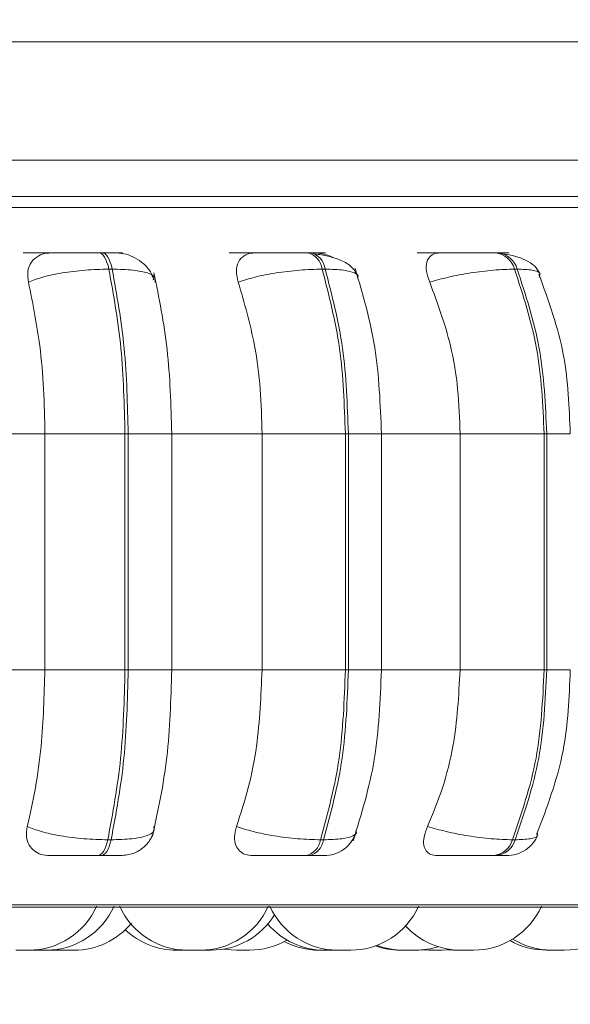
# Model space of a CAD drawing. Units: millimetres. Extents: x 915 to 1327, y 3 to 283.
# Drawn here: x 956 to 957, y 84 to 85 of the extents above; entities that cross this region are included whole.
import ezdxf

# ---------------------------------------------------------------- set-up
doc = ezdxf.new("R2010")
doc.units = ezdxf.units.MM
doc.header["$PDSIZE"] = -1
doc.layers.add('DIMENSIONS', color=252, linetype='Continuous')
doc.styles.get("Standard").update_dxf_attribs({"font": 'arial.ttf'})
doc.dimstyles.new('ISO-25 - ab', dxfattribs={"dimtxt": 3, "dimasz": 2.5, "dimexe": 1.25, "dimexo": 0.625, "dimtad": 1, "dimdec": 0, "dimlfac": 30, "dimrnd": 5, "dimzin": 1, "dimtxsty": 'Standard', "dimcen": 2.5, "dimadec": 0, "dimazin": 0, "dimtfac": 1, "dimtdec": 0, "dimtmove": 0, "dimatfit": 3, "dimfxl": 1, "dimlwd": 15, "dimlwe": 15, "dimarcsym": 0})

# ---------------------------------------------------------------- blocks, each defined once
blk = doc.blocks.new('*D26')
at = {"layer": 'Defpoints', "color": 0, "lineweight": 15, "transparency": 16777216}
for p in [(954.41585, 85.35363), (1018.58252, 85.35363), (1018.58252, 73.22905)]:
    blk.add_point(p, dxfattribs=at)
at = {"layer": 'DIMENSIONS', "color": 0, "lineweight": 15, "transparency": 16777216}
for p, q in [((954.41585, 84.72863), (954.41585, 71.97905)), ((1018.58252, 84.72863), (1018.58252, 71.97905)), ((956.91585, 73.22905), (1016.08252, 73.22905))]:
    blk.add_line(p, q, dxfattribs=at)
for points in [[(956.91585, 73.64572), (956.91585, 72.81239), (954.41585, 73.22905)], [(1016.08252, 73.64572), (1016.08252, 72.81239), (1018.58252, 73.22905)]]:
    blk.add_solid(points, dxfattribs=at)
at = {"layer": 'DIMENSIONS', "color": 0, "lineweight": 15, "transparency": 16777216, "insert": (986.49918, 75.77663), "char_height": 3, "attachment_point": 5}
blk.add_mtext('1925 [75,8"]', dxfattribs=at)
blk = doc.blocks.new('*D27')
at = {"layer": 'Defpoints', "color": 0, "lineweight": 15, "transparency": 16777216}
for p in [(944.10307, 117.91709), (986.49918, 117.91709), (955.09279, 84.44976)]:
    blk.add_point(p, dxfattribs=at)
at = {"layer": 'DIMENSIONS', "color": 0, "lineweight": 15, "transparency": 16777216}
for p, q in [((985.87418, 117.91709), (942.85307, 117.91709)), ((944.10307, 86.94976), (944.10307, 115.41709)), ((954.46779, 84.44976), (942.85307, 84.44976))]:
    blk.add_line(p, q, dxfattribs=at)
for points in [[(943.68641, 115.41709), (944.51974, 115.41709), (944.10307, 117.91709)], [(943.68641, 86.94976), (944.51974, 86.94976), (944.10307, 84.44976)]]:
    blk.add_solid(points, dxfattribs=at)
at = {"layer": 'DIMENSIONS', "color": 0, "lineweight": 15, "transparency": 16777216, "insert": (941.5555, 101.18343), "char_height": 3, "attachment_point": 5, "rotation": 90}
blk.add_mtext('1005 [39,5"]', dxfattribs=at)

msp = doc.modelspace()

# ---------------------------------------------------------------- linework, layer by layer
at = {"color": 7, "linetype": 'Continuous', "lineweight": 15}
for p, q in [((984.74085, 85.34673), (956.17418, 85.34673)), ((984.74085, 85.23006), (956.17418, 85.23006)), ((956.54345, 85.13848), (956.54017, 85.13848)), ((956.74913, 85.13848), (956.74611, 85.13848)), ((956.93447, 85.13848), (956.93181, 85.13848)), ((956.55354, 85.12226), (956.55026, 85.12226)), ((956.76372, 85.12226), (956.7607, 85.12226)), ((956.95311, 85.12226), (956.95045, 85.12226)), ((956.59619, 85.11266), (956.59364, 85.11179)), ((956.3915, 84.95976), (956.48712, 84.95976)), ((956.48712, 84.95976), (956.56613, 84.95976)), ((956.48712, 84.72643), (956.48712, 84.95976)), ((956.56613, 84.72643), (956.56613, 84.95976)), ((956.56613, 84.95976), (956.56933, 84.95976)), ((956.56933, 84.95976), (956.56933, 84.72643)), ((956.61188, 84.95976), (956.70139, 84.95976)), ((956.61248, 84.72643), (956.61248, 84.95976)), ((956.70139, 84.72643), (956.70139, 84.95976)), ((956.78362, 84.95976), (956.70139, 84.95976)), ((956.78362, 84.72643), (956.78362, 84.95976)), ((956.78362, 84.95976), (956.78656, 84.95976)), ((956.78656, 84.95976), (956.78656, 84.72643)), ((956.81609, 84.95976), (956.89678, 84.95976)), ((956.81923, 84.72643), (956.81923, 84.95976)), ((956.89678, 84.72643), (956.89678, 84.95976)), ((956.97972, 84.95976), (956.89678, 84.95976)), ((956.97972, 84.72643), (956.97972, 84.95976)), ((956.97972, 84.95976), (956.98231, 84.95976)), ((956.98231, 84.95976), (956.98231, 84.72643)), ((956.3915, 84.72643), (956.48712, 84.72643)), ((956.48712, 84.72643), (956.56613, 84.72643)), ((956.56613, 84.72643), (956.56933, 84.72643)), ((956.61188, 84.72643), (956.70139, 84.72643)), ((956.70139, 84.72643), (956.78362, 84.72643)), ((956.78362, 84.72643), (956.78656, 84.72643)), ((956.81609, 84.72643), (956.89678, 84.72643)), ((956.89678, 84.72643), (956.97972, 84.72643)), ((956.97972, 84.72643), (956.98231, 84.72643)), ((956.54914, 84.55878), (956.55243, 84.55878)), ((956.75909, 84.55878), (956.76212, 84.55878)), ((956.9484, 84.55878), (956.95107, 84.55878)), ((956.53917, 84.54309), (956.54246, 84.54309)), ((956.74467, 84.54309), (956.7477, 84.54309)), ((956.92998, 84.54309), (956.93264, 84.54309)), ((954.88978, 84.4923), (957.26978, 84.4923)), ((956.47344, 84.44979), (956.47563, 84.44976)), ((956.49581, 84.45013), (956.50317, 84.44976)), ((956.49892, 84.44976), (956.50105, 84.44979)), ((956.62789, 84.44976), (956.62793, 84.44976)), ((956.62822, 84.44976), (956.62892, 84.44976)), ((956.631, 84.44976), (956.63133, 84.44976)), ((956.63566, 84.44976), (956.63781, 84.44976)), ((956.85836, 84.45017), (956.86608, 84.44976)), ((956.87892, 84.44976), (956.88812, 84.45034)), ((956.88449, 84.44997), (956.89007, 84.44976))]:
    msp.add_line(p, q, dxfattribs=at)
at = {"color": 8, "linetype": 'Continuous', "lineweight": 15}
for p, q in [((954.86768, 85.18327), (957.29189, 85.18327)), ((956.56933, 84.95976), (956.61248, 84.95976)), ((956.78656, 84.95976), (956.81923, 84.95976)), ((956.98231, 84.95976), (957.00555, 84.95976)), ((956.56933, 84.72643), (956.61248, 84.72643)), ((956.78656, 84.72643), (956.81923, 84.72643)), ((956.98231, 84.72643), (957.00555, 84.72643)), ((954.88156, 84.49447), (957.278, 84.49447))]:
    msp.add_line(p, q, dxfattribs=at)
at = {"color": 7, "linetype": 'Continuous', "lineweight": 15, "flags": 128}
for points in [[(956.55026, 85.12226), (956.54939, 85.12581), (956.54838, 85.12901), (956.54722, 85.13182), (956.54595, 85.13418), (956.54458, 85.13605), (956.54313, 85.13741), (956.54164, 85.13822), (956.54012, 85.13848)], [(956.5434, 85.13848), (956.54492, 85.13822), (956.54642, 85.13741), (956.54786, 85.13605), (956.54923, 85.13418), (956.5505, 85.13182), (956.55166, 85.12901), (956.55268, 85.12581), (956.55354, 85.12226)], [(956.53917, 84.54309), (956.54065, 84.54336), (956.54212, 84.54416), (956.54353, 84.54547), (956.54487, 84.54728), (956.54613, 84.54955), (956.54727, 84.55226), (956.54828, 84.55535), (956.54914, 84.55878)], [(956.55243, 84.55878), (956.55157, 84.55535), (956.55056, 84.55226), (956.54941, 84.54955), (956.54816, 84.54728), (956.54682, 84.54547), (956.5454, 84.54416), (956.54394, 84.54336), (956.54246, 84.54309)], [(956.66366, 84.45082), (956.66559, 84.45052), (956.67609, 84.44976)]]:
    msp.add_lwpolyline(points, dxfattribs=at)
at = {"color": 7, "linetype": 'Continuous', "lineweight": 15}
for centre, radius, start, end in [((956.74178, 85.11991), 0.01906, 7.08007, 77.07663), ((956.7448, 85.11991), 0.01906, 7.08026, 77.07547), ((956.92918, 85.11663), 0.02201, 14.82045, 83.34332), ((956.93184, 85.11663), 0.02201, 14.82045, 83.34332), ((956.74049, 84.56141), 0.01879, 282.86621, 351.96061), ((956.74351, 84.56141), 0.01879, 282.86621, 351.96061), ((956.92743, 84.56475), 0.0218, 276.70782, 344.11844), ((956.9301, 84.56475), 0.0218, 276.70782, 344.11844), ((956.47125, 84.52309), 0.07333, 270, 335.85226), ((956.48846, 84.52309), 0.07333, 270, 335.85226), ((956.62782, 84.52309), 0.07333, 204.14774, 270), ((956.64065, 84.52309), 0.07333, 270, 335.85226), ((956.77601, 84.52309), 0.07333, 204.14774, 270), ((956.78885, 84.52309), 0.07333, 270, 335.85226), ((956.91015, 84.52309), 0.07333, 270, 335.85226), ((956.99989, 84.52309), 0.07333, 270, 335.85226), ((956.65124, 84.52309), 0.07333, 270, 328.29293), ((956.516, 84.52309), 0.07333, 270, 320.32902), ((956.61698, 84.52309), 0.07333, 226.48923, 270), ((956.76286, 84.52309), 0.07333, 220.44098, 270), ((956.89731, 84.52309), 0.07333, 222.30795, 270), ((956.98706, 84.52309), 0.07333, 238.37457, 270), ((956.68892, 84.52309), 0.07333, 270, 300.27493), ((956.75763, 84.52309), 0.07333, 242.0663, 270), ((956.83781, 84.52309), 0.07333, 250.49921, 270), ((956.84052, 84.52309), 0.07333, 249.37195, 270), ((956.85335, 84.52309), 0.07333, 270, 287.44148), ((956.98207, 84.52309), 0.07333, 240.6362, 270)]:
    msp.add_arc(centre, radius, start, end, dxfattribs=at)
for points, knots in [([(957.25479, 85.19406), (957.2537, 85.19406), (957.25138, 85.19406), (957.22538, 85.19406), (957.18424, 85.19406), (957.13166, 85.19406), (957.07243, 85.19406), (957.00244, 85.19406), (956.92209, 85.19406), (956.83284, 85.19406), (956.73619, 85.19406), (956.63347, 85.19406), (956.51577, 85.19406), (956.38319, 85.19406), (956.23801, 85.19406), (956.14098, 85.19406), (956.09321, 85.19406)], [0, 0, 0, 0, 0.0708768, 0.1514994, 0.2343899, 0.2991828, 0.3639873, 0.4301584, 0.4963415, 0.5625139, 0.6286958, 0.6934895, 0.758293, 0.8411751, 0.9218001, 1, 1, 1, 1]), ([(956.46577, 85.13831), (956.4674, 85.13833), (956.47065, 85.13837), (956.47977, 85.13842), (956.48878, 85.13845), (956.49638, 85.13847), (956.50434, 85.13848), (956.50945, 85.13848), (956.51199, 85.13848)], [0, 0, 0, 0, 0.249947, 0.499265, 0.626927, 0.749899, 0.876067, 1, 1, 1, 1]), ([(956.47091, 85.10931), (956.47042, 85.11294), (956.46943, 85.12019), (956.47315, 85.12944), (956.47995, 85.13551), (956.48728, 85.13804), (956.4917, 85.13824), (956.49318, 85.13831)], [0, 0, 0, 0, 0.247991, 0.4963, 0.732941, 0.910176, 1, 1, 1, 1]), ([(956.49318, 85.13831), (956.49493, 85.13833), (956.49841, 85.13837), (956.50775, 85.13842), (956.51688, 85.13845), (956.52453, 85.13847), (956.53251, 85.13848), (956.5376, 85.13848), (956.54012, 85.13848)], [0, 0, 0, 0, 0.249933, 0.499264, 0.626627, 0.749893, 0.875921, 1, 1, 1, 1]), ([(956.55826, 85.13831), (956.56026, 85.13833), (956.56425, 85.13837), (956.56378, 85.13842), (956.56046, 85.13845), (956.55623, 85.13847), (956.55058, 85.13848), (956.54578, 85.13848), (956.5434, 85.13848)], [0, 0, 0, 0, 0.2499673, 0.4992619, 0.6269336, 0.7499243, 0.8760719, 1, 1, 1, 1]), ([(956.55826, 85.13831), (956.56128, 85.13805), (956.5673, 85.13752), (956.57647, 85.13364), (956.58486, 85.1277), (956.59155, 85.12027), (956.59359, 85.11459), (956.59449, 85.11208)], [0, 0, 0, 0, 0.189998, 0.379248, 0.583932, 0.816083, 1, 1, 1, 1]), ([(956.66905, 85.13831), (956.67153, 85.13833), (956.67648, 85.13837), (956.68722, 85.13842), (956.69706, 85.13845), (956.70497, 85.13847), (956.71293, 85.13848), (956.71774, 85.13848), (956.72012, 85.13848)], [0, 0, 0, 0, 0.249937, 0.499268, 0.62693, 0.749897, 0.876066, 1, 1, 1, 1]), ([(956.67797, 85.10931), (956.67705, 85.11294), (956.67521, 85.12019), (956.67731, 85.12944), (956.68267, 85.13551), (956.68904, 85.13804), (956.6931, 85.13824), (956.69446, 85.13831)], [0, 0, 0, 0, 0.247994, 0.496291, 0.732893, 0.910152, 1, 1, 1, 1]), ([(956.69446, 85.13831), (956.69704, 85.13833), (956.70221, 85.13837), (956.71314, 85.13842), (956.72306, 85.13845), (956.73099, 85.13847), (956.73894, 85.13848), (956.74369, 85.13848), (956.74605, 85.13848)], [0, 0, 0, 0, 0.2499463, 0.4992929, 0.6266451, 0.7498995, 0.8759234, 1, 1, 1, 1]), ([(956.75429, 85.13831), (956.75711, 85.13833), (956.76274, 85.13837), (956.76465, 85.13842), (956.76313, 85.13845), (956.76013, 85.13847), (956.75555, 85.13848), (956.75121, 85.13848), (956.74907, 85.13848)], [0, 0, 0, 0, 0.249981, 0.49926, 0.626935, 0.749904, 0.876066, 1, 1, 1, 1]), ([(956.79581, 85.11542), (956.79417, 85.11856), (956.79099, 85.12464), (956.78012, 85.13099), (956.76731, 85.13523), (956.75782, 85.13673), (956.75338, 85.13743)], [0, 0, 0, 0, 0.28252, 0.547858, 0.788344, 1, 1, 1, 1]), ([(956.75429, 85.13831), (956.75706, 85.13801), (956.7626, 85.13741), (956.76871, 85.13526), (956.7713, 85.13347), (956.77131, 85.13347)], [0, 0, 0, 0, 0.500341, 0.998706, 1, 1, 1, 1]), ([(956.85442, 85.13831), (956.85768, 85.13833), (956.86418, 85.13837), (956.87622, 85.13842), (956.88659, 85.13845), (956.89457, 85.13847), (956.90229, 85.13848), (956.90663, 85.13848), (956.90878, 85.13848)], [0, 0, 0, 0, 0.249951, 0.499279, 0.626941, 0.749905, 0.876079, 1, 1, 1, 1]), ([(956.86685, 85.10931), (956.86553, 85.11294), (956.86289, 85.1202), (956.86332, 85.12944), (956.86707, 85.13551), (956.87229, 85.13804), (956.87586, 85.13824), (956.87706, 85.13831)], [0, 0, 0, 0, 0.2479523, 0.4962844, 0.7329285, 0.9101736, 1, 1, 1, 1]), ([(956.87706, 85.13831), (956.88041, 85.13833), (956.8871, 85.13837), (956.89928, 85.13842), (956.90969, 85.13845), (956.91766, 85.13847), (956.92534, 85.13848), (956.92961, 85.13848), (956.93173, 85.13848)], [0, 0, 0, 0, 0.249961, 0.499274, 0.626644, 0.749898, 0.87594, 1, 1, 1, 1]), ([(956.93486, 85.13834), (956.93653, 85.13835), (956.94164, 85.13838), (956.94466, 85.13842), (956.94504, 85.13845), (956.94335, 85.13847), (956.93999, 85.13848), (956.93625, 85.13848), (956.93439, 85.13848)], [0, 0, 0, 0, 0.138439, 0.424839, 0.571496, 0.712722, 0.857614, 1, 1, 1, 1]), ([(956.97579, 85.11768), (956.97423, 85.12036), (956.97122, 85.12557), (956.96216, 85.13125), (956.95158, 85.13525), (956.94364, 85.13673), (956.9399, 85.13743)], [0, 0, 0, 0, 0.281349, 0.5454185, 0.7860319, 1, 1, 1, 1]), ([(956.47091, 85.10931), (956.47529, 85.11107), (956.48421, 85.11467), (956.50389, 85.11877), (956.52706, 85.12168), (956.54246, 85.12206), (956.55026, 85.12226)], [0, 0, 0, 0, 0.236559, 0.482311, 0.737989, 1, 1, 1, 1]), ([(956.56613, 84.95976), (956.56542, 84.98836), (956.56402, 85.04557), (956.55484, 85.09669), (956.55026, 85.12226)], [0, 0, 0, 0, 0.500004, 1, 1, 1, 1]), ([(956.55354, 85.12226), (956.55811, 85.09669), (956.56726, 85.04557), (956.56864, 84.98836), (956.56933, 84.95976)], [0, 0, 0, 0, 0.5, 1, 1, 1, 1]), ([(956.59568, 85.10931), (956.59601, 85.11107), (956.5967, 85.11466), (956.58911, 85.11877), (956.57492, 85.12168), (956.56072, 85.12206), (956.55354, 85.12226)], [0, 0, 0, 0, 0.236576, 0.482317, 0.738002, 1, 1, 1, 1]), ([(956.67797, 85.10931), (956.68323, 85.11107), (956.69396, 85.11467), (956.71523, 85.11877), (956.7389, 85.12168), (956.75337, 85.12206), (956.7607, 85.12226)], [0, 0, 0, 0, 0.236569, 0.482308, 0.737987, 1, 1, 1, 1]), ([(956.78362, 84.95976), (956.7826, 84.98836), (956.78058, 85.04557), (956.76733, 85.09669), (956.7607, 85.12226)], [0, 0, 0, 0, 0.4999996, 1, 1, 1, 1]), ([(956.76372, 85.12226), (956.77033, 85.09669), (956.78356, 85.04557), (956.78556, 84.98836), (956.78656, 84.95976)], [0, 0, 0, 0, 0.499997, 1, 1, 1, 1]), ([(956.81923, 84.95976), (956.81808, 84.98873), (956.81576, 85.04671), (956.80075, 85.09758), (956.79323, 85.12303)], [0, 0, 0, 0, 0.499663, 1, 1, 1, 1]), ([(956.86685, 85.10931), (956.87284, 85.11107), (956.88505, 85.11467), (956.90727, 85.11877), (956.9307, 85.12168), (956.94382, 85.12206), (956.95045, 85.12226)], [0, 0, 0, 0, 0.2365759, 0.4823188, 0.7380046, 1, 1, 1, 1]), ([(956.97972, 84.95976), (956.97843, 84.98836), (956.97585, 85.04557), (956.95892, 85.09669), (956.95045, 85.12226)], [0, 0, 0, 0, 0.500003, 1, 1, 1, 1]), ([(956.95311, 85.12226), (956.96157, 85.09669), (956.97847, 85.04557), (956.98103, 84.98836), (956.98231, 84.95976)], [0, 0, 0, 0, 0.499998, 1, 1, 1, 1]), ([(956.61227, 84.95976), (956.61146, 84.98807), (956.60985, 85.04465), (956.59972, 85.09408), (956.59465, 85.11878)], [0, 0, 0, 0, 0.500368, 1, 1, 1, 1]), ([(957.00555, 84.95976), (957.00448, 84.98588), (957.00221, 85.04147), (956.98414, 85.09096), (956.97456, 85.1172)], [0, 0, 0, 0, 0.469869, 1, 1, 1, 1]), ([(956.48712, 84.95976), (956.48686, 84.9745), (956.48634, 85.00399), (956.48173, 85.05574), (956.47502, 85.08896), (956.47091, 85.10931)], [0, 0, 0, 0, 0.279106, 0.558211, 1, 1, 1, 1]), ([(956.70139, 84.95976), (956.70102, 84.9745), (956.70026, 85.00399), (956.6936, 85.05574), (956.68391, 85.08896), (956.67797, 85.10931)], [0, 0, 0, 0, 0.279106, 0.558215, 1, 1, 1, 1]), ([(956.89678, 84.95976), (956.8963, 84.9745), (956.89533, 85.00399), (956.88683, 85.05574), (956.87444, 85.08896), (956.86685, 85.10931)], [0, 0, 0, 0, 0.279105, 0.558212, 1, 1, 1, 1]), ([(956.46972, 84.572), (956.47252, 84.58446), (956.47812, 84.60936), (956.48522, 84.66094), (956.48638, 84.70108), (956.48712, 84.72643)], [0, 0, 0, 0, 0.269321, 0.538543, 1, 1, 1, 1]), ([(956.54914, 84.55878), (956.55405, 84.58503), (956.56386, 84.63755), (956.56537, 84.6968), (956.56613, 84.72643)], [0, 0, 0, 0, 0.499999, 1, 1, 1, 1]), ([(956.56933, 84.72643), (956.56859, 84.6968), (956.56711, 84.63755), (956.55732, 84.58503), (956.55243, 84.55878)], [0, 0, 0, 0, 0.500003, 1, 1, 1, 1]), ([(956.59333, 84.56213), (956.59879, 84.58758), (956.60967, 84.63836), (956.6114, 84.69711), (956.61227, 84.72643)], [0, 0, 0, 0, 0.501045, 1, 1, 1, 1]), ([(956.67624, 84.572), (956.68029, 84.58446), (956.68839, 84.60936), (956.69865, 84.66094), (956.70033, 84.70108), (956.70139, 84.72643)], [0, 0, 0, 0, 0.269319, 0.538537, 1, 1, 1, 1]), ([(956.75909, 84.55878), (956.76618, 84.58503), (956.78035, 84.63755), (956.78253, 84.6968), (956.78362, 84.72643)], [0, 0, 0, 0, 0.499996, 1, 1, 1, 1]), ([(956.78656, 84.72643), (956.78548, 84.6968), (956.78334, 84.63755), (956.76919, 84.58503), (956.76212, 84.55878)], [0, 0, 0, 0, 0.500005, 1, 1, 1, 1]), ([(956.79126, 84.55764), (956.79936, 84.58389), (956.81549, 84.6362), (956.81799, 84.69642), (956.81923, 84.72643)], [0, 0, 0, 0, 0.501825, 1, 1, 1, 1]), ([(956.86464, 84.572), (956.86982, 84.58446), (956.88017, 84.60936), (956.89327, 84.66094), (956.89542, 84.70108), (956.89678, 84.72643)], [0, 0, 0, 0, 0.269319, 0.538538, 1, 1, 1, 1]), ([(956.9484, 84.55878), (956.95745, 84.58503), (956.97556, 84.63755), (956.97833, 84.6968), (956.97972, 84.72643)], [0, 0, 0, 0, 0.499995, 1, 1, 1, 1]), ([(956.98231, 84.72643), (956.98094, 84.6968), (956.97819, 84.63755), (956.96011, 84.58503), (956.95107, 84.55878)], [0, 0, 0, 0, 0.500001, 1, 1, 1, 1]), ([(956.97229, 84.56393), (956.98259, 84.59092), (957.00198, 84.64177), (957.00441, 84.69939), (957.00555, 84.72643)], [0, 0, 0, 0, 0.530878, 1, 1, 1, 1]), ([(956.49173, 84.54309), (956.48884, 84.54335), (956.48307, 84.54387), (956.47619, 84.54767), (956.47108, 84.55348), (956.46818, 84.56174), (956.46919, 84.56846), (956.46972, 84.572)], [0, 0, 0, 0, 0.174687, 0.348647, 0.538329, 0.755986, 1, 1, 1, 1]), ([(956.46972, 84.572), (956.47407, 84.57022), (956.48295, 84.56657), (956.50255, 84.56237), (956.52579, 84.55938), (956.54129, 84.55898), (956.54914, 84.55878)], [0, 0, 0, 0, 0.235262, 0.480711, 0.736691, 1, 1, 1, 1]), ([(956.59448, 84.572), (956.59483, 84.57022), (956.59555, 84.56657), (956.58808, 84.56237), (956.57392, 84.55938), (956.55966, 84.55898), (956.55243, 84.55878)], [0, 0, 0, 0, 0.23525, 0.4806952, 0.7366964, 1, 1, 1, 1]), ([(956.56188, 84.54309), (956.56616, 84.54353), (956.57465, 84.54441), (956.58504, 84.551), (956.59201, 84.55939), (956.5941, 84.5658), (956.59503, 84.56865)], [0, 0, 0, 0, 0.282523, 0.559489, 0.804111, 1, 1, 1, 1]), ([(956.6923, 84.54309), (956.68967, 84.54335), (956.68443, 84.54387), (956.67869, 84.54767), (956.67488, 84.55348), (956.67345, 84.56175), (956.67528, 84.56846), (956.67624, 84.572)], [0, 0, 0, 0, 0.17469, 0.348647, 0.538319, 0.755965, 1, 1, 1, 1]), ([(956.67624, 84.572), (956.68147, 84.57022), (956.69216, 84.56657), (956.71338, 84.56237), (956.73714, 84.55938), (956.7517, 84.55898), (956.75909, 84.55878)], [0, 0, 0, 0, 0.235262, 0.480707, 0.736689, 1, 1, 1, 1]), ([(956.87426, 84.54309), (956.87198, 84.54335), (956.86741, 84.54387), (956.863, 84.54767), (956.86061, 84.55347), (956.86067, 84.56175), (956.86327, 84.56846), (956.86464, 84.572)], [0, 0, 0, 0, 0.17471, 0.348595, 0.538283, 0.755942, 1, 1, 1, 1]), ([(956.86464, 84.572), (956.8706, 84.57022), (956.88277, 84.56657), (956.90495, 84.56237), (956.9285, 84.55938), (956.94171, 84.55898), (956.9484, 84.55878)], [0, 0, 0, 0, 0.2352621, 0.480712, 0.7366998, 1, 1, 1, 1]), ([(956.76256, 84.54309), (956.76591, 84.54339), (956.7728, 84.54399), (956.78221, 84.54888), (956.78992, 84.5562), (956.79274, 84.56256), (956.79411, 84.56567)], [0, 0, 0, 0, 0.242852, 0.498524, 0.754983, 1, 1, 1, 1]), ([(956.94249, 84.54309), (956.94584, 84.54338), (956.95264, 84.54396), (956.96183, 84.54853), (956.9693, 84.55511), (956.97224, 84.56069), (956.97366, 84.56339)], [0, 0, 0, 0, 0.251328, 0.509304, 0.762186, 1, 1, 1, 1]), ([(956.49173, 84.54309), (956.49343, 84.54309), (956.49682, 84.54309), (956.50615, 84.54309), (956.51538, 84.54309), (956.52318, 84.54309), (956.53136, 84.54309), (956.53658, 84.54309), (956.53917, 84.54309)], [0, 0, 0, 0, 0.250078, 0.499267, 0.626968, 0.74996, 0.876122, 1, 1, 1, 1]), ([(956.54246, 84.54309), (956.54489, 84.54309), (956.54982, 84.54309), (956.55549, 84.54309), (956.55978, 84.54309), (956.56114, 84.54309), (956.56183, 84.54309)], [0, 0, 0, 0, 0.247111, 0.499397, 0.74446, 1, 1, 1, 1]), ([(956.6923, 84.54309), (956.69487, 84.54309), (956.7, 84.54309), (956.711, 84.54309), (956.72108, 84.54309), (956.7292, 84.54309), (956.73737, 84.54309), (956.74226, 84.54309), (956.74467, 84.54309)], [0, 0, 0, 0, 0.250042, 0.499289, 0.626963, 0.749965, 0.876129, 1, 1, 1, 1]), ([(956.7477, 84.54309), (956.74989, 84.54309), (956.75432, 84.54309), (956.75899, 84.54309), (956.7616, 84.54309), (956.76304, 84.54309), (956.76254, 84.54309), (956.76253, 84.54309)], [0, 0, 0, 0, 0.2463803, 0.4977696, 0.7420625, 0.9967742, 1, 1, 1, 1]), ([(956.87426, 84.54309), (956.87763, 84.54309), (956.88434, 84.54309), (956.89667, 84.54309), (956.9073, 84.54309), (956.91549, 84.54309), (956.92341, 84.54309), (956.9278, 84.54309), (956.92998, 84.54309)], [0, 0, 0, 0, 0.250052, 0.499296, 0.626973, 0.749976, 0.876148, 1, 1, 1, 1]), ([(956.93264, 84.54309), (956.93453, 84.54309), (956.93835, 84.54309), (956.94176, 84.54309), (956.94302, 84.54309), (956.94347, 84.54309), (956.9425, 84.54309), (956.94249, 84.54309)], [0, 0, 0, 0, 0.246266, 0.497699, 0.74203, 0.996746, 1, 1, 1, 1]), ([(956.4584, 84.44976), (956.45851, 84.44976), (956.45873, 84.44976), (956.45997, 84.44976), (956.46126, 84.44976), (956.46203, 84.44976), (956.46245, 84.44976), (956.46256, 84.44976), (956.46334, 84.44976), (956.46461, 84.44976), (956.46606, 84.44976), (956.46711, 84.44976), (956.46734, 84.44976), (956.46737, 84.44976), (956.46745, 84.44976), (956.46823, 84.44976), (956.46939, 84.44976), (956.47042, 84.44976), (956.4711, 84.44976), (956.4712, 84.44976), (956.47126, 84.44976)], [0, 0, 0, 0, 0.125264, 0.24989, 0.312826, 0.37571, 0.376289, 0.380725, 0.393034, 0.500386, 0.563444, 0.626373, 0.626614, 0.627668, 0.630482, 0.641178, 0.75198, 0.839321, 0.899801, 1, 1, 1, 1]), ([(956.47118, 84.44976), (956.47151, 84.44976), (956.47224, 84.44976), (956.47346, 84.44976), (956.47507, 84.44976), (956.4766, 84.44976), (956.47784, 84.44976), (956.47832, 84.44976), (956.47855, 84.44976)], [0, 0, 0, 0, 0.124277, 0.27078, 0.417123, 0.693866, 0.847367, 1, 1, 1, 1]), ([(956.47572, 84.44976), (956.47568, 84.44976), (956.47562, 84.44976), (956.47576, 84.44976), (956.47598, 84.44976), (956.47631, 84.44976), (956.47651, 84.44976)], [0, 0, 0, 0, 0.2565433, 0.3798968, 0.6204594, 1, 1, 1, 1]), ([(956.47651, 84.44976), (956.47701, 84.44976), (956.47776, 84.44976), (956.47921, 84.44976), (956.48003, 84.44976), (956.48046, 84.44976), (956.48057, 84.44976), (956.48137, 84.44976), (956.48264, 84.44976), (956.48416, 84.44976), (956.48494, 84.44976), (956.4854, 84.44976), (956.48611, 84.44976), (956.48706, 84.44976), (956.48786, 84.44976), (956.48836, 84.44976), (956.48838, 84.44976), (956.4884, 84.44976)], [0, 0, 0, 0, 0.149594, 0.225114, 0.30061, 0.301333, 0.306662, 0.321479, 0.4503, 0.525998, 0.601515, 0.603869, 0.623291, 0.75125, 0.826863, 0.902493, 1, 1, 1, 1]), ([(956.47855, 84.44976), (956.47891, 84.44976), (956.47937, 84.44976), (956.47937, 84.44976), (956.47937, 84.44976)], [0, 0, 0, 0, 0.752528, 1, 1, 1, 1]), ([(956.48609, 84.44976), (956.48609, 84.44976), (956.48609, 84.44976), (956.48609, 84.44976), (956.48609, 84.44976), (956.48622, 84.44976), (956.48632, 84.44976)], [0, 0, 0, 0, 0.030207, 0.058892, 0.292763, 1, 1, 1, 1]), ([(956.48825, 84.44976), (956.48826, 84.44976), (956.48876, 84.44976), (956.49016, 84.44976), (956.49171, 84.44976), (956.49255, 84.44976)], [0, 0, 0, 0, 0.005337, 0.462306, 1, 1, 1, 1]), ([(956.49255, 84.44976), (956.49339, 84.44976), (956.49465, 84.44976), (956.49615, 84.44976), (956.49678, 84.44976), (956.4971, 84.44976), (956.49718, 84.44976), (956.49775, 84.44976), (956.49842, 84.44976), (956.49887, 84.44976), (956.4989, 84.44976), (956.49892, 84.44976)], [0, 0, 0, 0, 0.24967, 0.375881, 0.501871, 0.50301, 0.511911, 0.536612, 0.7517, 0.878086, 1, 1, 1, 1]), ([(956.49821, 84.44976), (956.49854, 84.44976), (956.49911, 84.44976), (956.50037, 84.44976), (956.50155, 84.44976), (956.50251, 84.44976), (956.50309, 84.44976), (956.50323, 84.44976)], [0, 0, 0, 0, 0.320609, 0.540322, 0.73142, 0.936466, 1, 1, 1, 1]), ([(956.50318, 84.44976), (956.50317, 84.44976), (956.50311, 84.44976), (956.50353, 84.44976), (956.50456, 84.44976), (956.50508, 84.44976)], [0, 0, 0, 0, 0.03101, 0.520894, 1, 1, 1, 1]), ([(956.50474, 84.44976), (956.50537, 84.44976), (956.50681, 84.44976), (956.50791, 84.44976), (956.50853, 84.44976)], [0, 0, 0, 0, 0.438571, 1, 1, 1, 1]), ([(956.50508, 84.44976), (956.50574, 84.44976), (956.50673, 84.44976), (956.50836, 84.44976), (956.50922, 84.44976), (956.50977, 84.44976), (956.51054, 84.44976), (956.5121, 84.44976), (956.51374, 84.44976), (956.51489, 84.44976), (956.51555, 84.44976), (956.51594, 84.44976), (956.51598, 84.44976), (956.516, 84.44976)], [0, 0, 0, 0, 0.166198, 0.250212, 0.334092, 0.336798, 0.360816, 0.487182, 0.648337, 0.741131, 0.830305, 0.916792, 1, 1, 1, 1]), ([(956.61709, 84.44976), (956.61706, 84.44976), (956.617, 84.44976), (956.6174, 84.44976), (956.618, 84.44976), (956.61884, 84.44976), (956.62018, 84.44976), (956.62178, 84.44976), (956.62346, 84.44976), (956.62509, 84.44976), (956.62666, 84.44976), (956.62797, 84.44976), (956.62849, 84.44976), (956.62876, 84.44976)], [0, 0, 0, 0, 0.065065, 0.152746, 0.229501, 0.307909, 0.388615, 0.540566, 0.617446, 0.694276, 0.838724, 0.919745, 1, 1, 1, 1]), ([(956.62888, 84.44976), (956.62888, 84.44976), (956.62881, 84.44976), (956.629, 84.44976), (956.62924, 84.44976), (956.62945, 84.44976), (956.62979, 84.44976), (956.63029, 84.44976), (956.63093, 84.44976), (956.631, 84.44976)], [0, 0, 0, 0, 0.010526, 0.245179, 0.479732, 0.487011, 0.547691, 0.947895, 1, 1, 1, 1]), ([(956.62892, 84.44976), (956.62947, 84.44976), (956.63029, 84.44976), (956.63179, 84.44976), (956.63261, 84.44976), (956.63306, 84.44976), (956.63388, 84.44976), (956.63516, 84.44976), (956.63679, 84.44976), (956.63741, 84.44976), (956.63784, 84.44976), (956.63786, 84.44976), (956.63795, 84.44976), (956.63861, 84.44976), (956.63963, 84.44976), (956.64034, 84.44976), (956.64066, 84.44976), (956.6406, 84.44976), (956.64058, 84.44976)], [0, 0, 0, 0, 0.15334, 0.230958, 0.30842, 0.309151, 0.314764, 0.46309, 0.540046, 0.616981, 0.617118, 0.618398, 0.621875, 0.634978, 0.7715, 0.879192, 0.953425, 1, 1, 1, 1]), ([(956.63192, 84.44976), (956.63194, 84.44976), (956.632, 84.44976), (956.63227, 84.44976), (956.63244, 84.44976), (956.63245, 84.44976)], [0, 0, 0, 0, 0.498314, 0.996583, 1, 1, 1, 1]), ([(956.63594, 84.44976), (956.63675, 84.44976), (956.63798, 84.44976), (956.63965, 84.44976), (956.64049, 84.44976), (956.64088, 84.44976), (956.64099, 84.44976), (956.64173, 84.44976), (956.64254, 84.44976), (956.64304, 84.44976), (956.6431, 84.44976)], [0, 0, 0, 0, 0.320873, 0.482997, 0.644864, 0.646431, 0.657855, 0.689627, 0.965967, 1, 1, 1, 1]), ([(956.64031, 84.44976), (956.64097, 84.44976), (956.64197, 84.44976), (956.6436, 84.44976), (956.64446, 84.44976), (956.64501, 84.44976), (956.64578, 84.44976), (956.64734, 84.44976), (956.64898, 84.44976), (956.65013, 84.44976), (956.65079, 84.44976), (956.65118, 84.44976), (956.65122, 84.44976), (956.65124, 84.44976)], [0, 0, 0, 0, 0.1663653, 0.250329, 0.3342394, 0.3369418, 0.3609622, 0.4873442, 0.6485183, 0.7411361, 0.8305441, 0.917046, 1, 1, 1, 1]), ([(956.67609, 84.44976), (956.67609, 84.44976), (956.67609, 84.44976), (956.67609, 84.44976), (956.6761, 84.44976), (956.67639, 84.44976), (956.67714, 84.44976), (956.6777, 84.44976), (956.6781, 84.44976), (956.6787, 84.44976), (956.68014, 84.44976), (956.6817, 84.44976), (956.68255, 84.44976)], [0, 0, 0, 0, 0.004146, 0.008081, 0.040162, 0.252148, 0.37753, 0.502738, 0.506982, 0.539704, 0.751157, 1, 1, 1, 1]), ([(956.68255, 84.44976), (956.68339, 84.44976), (956.68465, 84.44976), (956.68614, 84.44976), (956.68678, 84.44976), (956.6871, 84.44976), (956.68718, 84.44976), (956.68775, 84.44976), (956.68842, 84.44976), (956.68887, 84.44976), (956.6889, 84.44976), (956.68892, 84.44976)], [0, 0, 0, 0, 0.249766, 0.375993, 0.502, 0.503121, 0.512041, 0.536728, 0.751857, 0.87807, 1, 1, 1, 1]), ([(956.75764, 84.44976), (956.75764, 84.44976), (956.75764, 84.44976), (956.75793, 84.44976), (956.7583, 84.44976), (956.75858, 84.44976), (956.75901, 84.44976), (956.75987, 84.44976), (956.76121, 84.44976), (956.76203, 84.44976), (956.76256, 84.44976), (956.76275, 84.44976), (956.76294, 84.44976), (956.76302, 84.44976)], [0, 0, 0, 0, 0.098875, 0.23767, 0.376203, 0.380548, 0.416437, 0.652946, 0.792883, 0.932599, 0.937339, 0.973848, 1, 1, 1, 1]), ([(956.76287, 84.44976), (956.76287, 84.44976), (956.76284, 84.44976), (956.76298, 84.44976), (956.76313, 84.44976), (956.76336, 84.44976), (956.76414, 84.44976), (956.76542, 84.44976), (956.76611, 84.44976)], [0, 0, 0, 0, 0.068348, 0.255782, 0.261922, 0.311122, 0.627416, 1, 1, 1, 1]), ([(956.76356, 84.44976), (956.76402, 84.44976), (956.76532, 84.44976), (956.76652, 84.44976), (956.76729, 84.44976)], [0, 0, 0, 0, 0.351805, 1, 1, 1, 1]), ([(956.76611, 84.44976), (956.76688, 84.44976), (956.76804, 84.44976), (956.76975, 84.44976), (956.77056, 84.44976), (956.77102, 84.44976), (956.77113, 84.44976), (956.77193, 84.44976), (956.77303, 84.44976), (956.77418, 84.44976), (956.77465, 84.44976), (956.77493, 84.44976), (956.77531, 84.44976), (956.77571, 84.44976), (956.77568, 84.44976), (956.77567, 84.44976)], [0, 0, 0, 0, 0.187082, 0.281609, 0.376041, 0.376895, 0.383665, 0.402148, 0.563285, 0.657896, 0.752458, 0.755231, 0.779519, 0.939401, 1, 1, 1, 1]), ([(956.77602, 84.44976), (956.77602, 84.44976), (956.77601, 84.44976), (956.77602, 84.44976), (956.77603, 84.44976), (956.77638, 84.44976), (956.77738, 84.44976), (956.77792, 84.44976)], [0, 0, 0, 0, 0.005525, 0.014179, 0.079505, 0.502171, 1, 1, 1, 1]), ([(956.77792, 84.44976), (956.77858, 84.44976), (956.77958, 84.44976), (956.78121, 84.44976), (956.78206, 84.44976), (956.78251, 84.44976), (956.78263, 84.44976), (956.78346, 84.44976), (956.78468, 84.44976), (956.78606, 84.44976), (956.78671, 84.44976), (956.78709, 84.44976), (956.78766, 84.44976), (956.78835, 84.44976), (956.7888, 84.44976), (956.78883, 84.44976), (956.78884, 84.44976)], [0, 0, 0, 0, 0.166152, 0.250142, 0.333999, 0.334774, 0.340728, 0.357147, 0.500299, 0.58437, 0.668311, 0.670912, 0.692582, 0.834596, 0.918721, 1, 1, 1, 1]), ([(956.83782, 84.44976), (956.83782, 84.44976), (956.83779, 84.44976), (956.83793, 84.44976), (956.83808, 84.44976), (956.83831, 84.44976), (956.8389, 84.44976), (956.83998, 84.44976), (956.8407, 84.44976), (956.84117, 84.44976), (956.84128, 84.44976), (956.84138, 84.44976)], [0, 0, 0, 0, 0.065778, 0.241708, 0.24721, 0.29261, 0.592939, 0.770592, 0.947818, 0.953905, 1, 1, 1, 1]), ([(956.84059, 84.44976), (956.84057, 84.44976), (956.8405, 84.44976), (956.84083, 84.44976), (956.84119, 84.44976), (956.84147, 84.44976), (956.84191, 84.44976), (956.84305, 84.44976), (956.84452, 84.44976), (956.84532, 84.44976)], [0, 0, 0, 0, 0.103166, 0.253698, 0.403813, 0.408789, 0.44795, 0.701671, 1, 1, 1, 1]), ([(956.84324, 84.44976), (956.8433, 84.44976), (956.84416, 84.44976), (956.84508, 84.44976), (956.84593, 84.44976)], [0, 0, 0, 0, 0.0695991, 1, 1, 1, 1]), ([(956.84532, 84.44976), (956.84615, 84.44976), (956.84741, 84.44976), (956.84906, 84.44976), (956.84982, 84.44976), (956.85021, 84.44976), (956.85031, 84.44976), (956.85102, 84.44976), (956.85195, 84.44976), (956.85276, 84.44976), (956.85325, 84.44976), (956.85328, 84.44976), (956.8533, 84.44976)], [0, 0, 0, 0, 0.213957, 0.322042, 0.430046, 0.431055, 0.438709, 0.459774, 0.644115, 0.752274, 0.860458, 1, 1, 1, 1]), ([(956.85012, 84.44976), (956.85034, 84.44976), (956.85066, 84.44976), (956.85063, 84.44976), (956.85062, 84.44976)], [0, 0, 0, 0, 0.67366, 1, 1, 1, 1]), ([(956.86609, 84.44976), (956.86608, 84.44976), (956.86608, 84.44976), (956.86609, 84.44976), (956.8661, 84.44976), (956.86638, 84.44976), (956.86714, 84.44976), (956.8677, 84.44976), (956.86809, 84.44976), (956.8687, 84.44976), (956.87013, 84.44976), (956.8717, 84.44976), (956.87254, 84.44976)], [0, 0, 0, 0, 0.004146, 0.00808, 0.040161, 0.252142, 0.37752, 0.502726, 0.506969, 0.539691, 0.751139, 1, 1, 1, 1]), ([(956.87254, 84.44976), (956.87338, 84.44976), (956.87465, 84.44976), (956.87613, 84.44976), (956.8768, 84.44976), (956.87709, 84.44976), (956.87718, 84.44976), (956.87773, 84.44976), (956.87841, 84.44976), (956.87886, 84.44976), (956.8789, 84.44976), (956.87891, 84.44976)], [0, 0, 0, 0, 0.249735, 0.375864, 0.501867, 0.503152, 0.512054, 0.536741, 0.751864, 0.878074, 1, 1, 1, 1]), ([(956.89014, 84.44976), (956.89013, 84.44976), (956.89011, 84.44976), (956.89054, 84.44976), (956.89094, 84.44976), (956.89125, 84.44976), (956.89173, 84.44976), (956.89266, 84.44976), (956.89405, 84.44976), (956.89488, 84.44976), (956.89542, 84.44976), (956.89624, 84.44976), (956.89796, 84.44976), (956.89934, 84.44976), (956.90009, 84.44976)], [0, 0, 0, 0, 0.0945477, 0.1850523, 0.2753636, 0.2781636, 0.3015506, 0.4558043, 0.5469803, 0.6381009, 0.6411731, 0.6650074, 0.8189127, 1, 1, 1, 1]), ([(956.89729, 84.44976), (956.89733, 84.44976), (956.89742, 84.44976), (956.89807, 84.44976), (956.89913, 84.44976), (956.89985, 84.44976), (956.9002, 84.44976)], [0, 0, 0, 0, 0.2008492, 0.5782129, 0.7902915, 1, 1, 1, 1]), ([(956.90009, 84.44976), (956.90073, 84.44976), (956.90169, 84.44976), (956.90238, 84.44976), (956.90251, 84.44976), (956.90253, 84.44976)], [0, 0, 0, 0, 0.616143, 0.927421, 1, 1, 1, 1]), ([(956.9002, 84.44976), (956.90095, 84.44976), (956.90207, 84.44976), (956.90385, 84.44976), (956.90553, 84.44976), (956.90711, 84.44976), (956.90834, 84.44976), (956.90934, 84.44976), (956.91008, 84.44976), (956.91014, 84.44976), (956.91016, 84.44976)], [0, 0, 0, 0, 0.179204, 0.26933, 0.382195, 0.543557, 0.634846, 0.726243, 0.895716, 1, 1, 1, 1]), ([(956.98206, 84.44976), (956.98206, 84.44976), (956.98199, 84.44976), (956.98217, 84.44976), (956.98241, 84.44976), (956.98262, 84.44976), (956.98296, 84.44976), (956.9837, 84.44976), (956.98492, 84.44976), (956.98569, 84.44976), (956.9862, 84.44976), (956.98698, 84.44976), (956.98867, 84.44976), (956.99017, 84.44976), (956.99098, 84.44976)], [0, 0, 0, 0, 0.004619, 0.103901, 0.203298, 0.206382, 0.232104, 0.401687, 0.501973, 0.602108, 0.605517, 0.631695, 0.80092, 1, 1, 1, 1]), ([(956.98704, 84.44976), (956.98706, 84.44976), (956.98712, 84.44976), (956.9874, 84.44976), (956.98761, 84.44976), (956.98796, 84.44976), (956.98891, 84.44976), (956.9903, 84.44976), (956.99106, 84.44976)], [0, 0, 0, 0, 0.167517, 0.33502, 0.34075, 0.384345, 0.667237, 1, 1, 1, 1]), ([(956.99098, 84.44976), (956.99175, 84.44976), (956.9926, 84.44976), (956.99318, 84.44976), (956.99324, 84.44976)], [0, 0, 0, 0, 0.8986657, 1, 1, 1, 1]), ([(956.99106, 84.44976), (956.99187, 84.44976), (956.99309, 84.44976), (956.99478, 84.44976), (956.99557, 84.44976), (956.996, 84.44976), (956.99611, 84.44976), (956.99687, 84.44976), (956.99789, 84.44976), (956.99888, 84.44976), (956.99926, 84.44976), (956.99947, 84.44976), (956.99977, 84.44976), (956.99984, 84.44976), (956.9999, 84.44976)], [0, 0, 0, 0, 0.199676, 0.300574, 0.401312, 0.402239, 0.40941, 0.429166, 0.601146, 0.702084, 0.803051, 0.806135, 0.832074, 1, 1, 1, 1])]:
    msp.add_open_spline(points, degree=3, knots=knots, dxfattribs=at)
at = {"color": 8, "linetype": 'Continuous', "lineweight": 15}
for points, knots in [([(956.79554, 85.11373), (956.79569, 85.11395), (956.7971, 85.11594), (956.79323, 85.11872), (956.78298, 85.1217), (956.77019, 85.12207), (956.76372, 85.12226)], [0, 0, 0, 0, 0.038157, 0.34774, 0.669885, 1, 1, 1, 1]), ([(956.97483, 85.11438), (956.97546, 85.11584), (956.97675, 85.11884), (956.9694, 85.12167), (956.95859, 85.12206), (956.95311, 85.12226)], [0, 0, 0, 0, 0.321893, 0.656802, 1, 1, 1, 1]), ([(956.79383, 84.56756), (956.79399, 84.56732), (956.79543, 84.56528), (956.79167, 84.56243), (956.78147, 84.55936), (956.76863, 84.55897), (956.76212, 84.55878)], [0, 0, 0, 0, 0.039878, 0.348036, 0.669395, 1, 1, 1, 1]), ([(956.97281, 84.56559), (956.97322, 84.56455), (956.97424, 84.56197), (956.96734, 84.55941), (956.95654, 84.55899), (956.95107, 84.55878)], [0, 0, 0, 0, 0.248019, 0.618678, 1, 1, 1, 1])]:
    msp.add_open_spline(points, degree=3, knots=knots, dxfattribs=at)

# ---------------------------------------------------------------- dimensions: what is measured, and where the dimension line sits
at = {"layer": 'DIMENSIONS', "lineweight": 15}
dim = msp.add_linear_dim(base=(944.10307, 117.91709), p1=(955.09279, 84.44976), p2=(986.49918, 117.91709), angle=90, dimstyle='ISO-25 - ab', dxfattribs=at)
dim.commit()
dim.dimension.update_dxf_attribs({"geometry": '*D27', "text_midpoint": (941.5555, 101.18343)})
dim = msp.add_linear_dim(base=(1018.58252, 73.22905), p1=(954.41585, 85.35363), p2=(1018.58252, 85.35363), dimstyle='ISO-25 - ab', dxfattribs=at)
dim.commit()
dim.dimension.update_dxf_attribs({"geometry": '*D26', "text_midpoint": (986.49918, 75.77663)})

doc.saveas('drawing.dxf')
